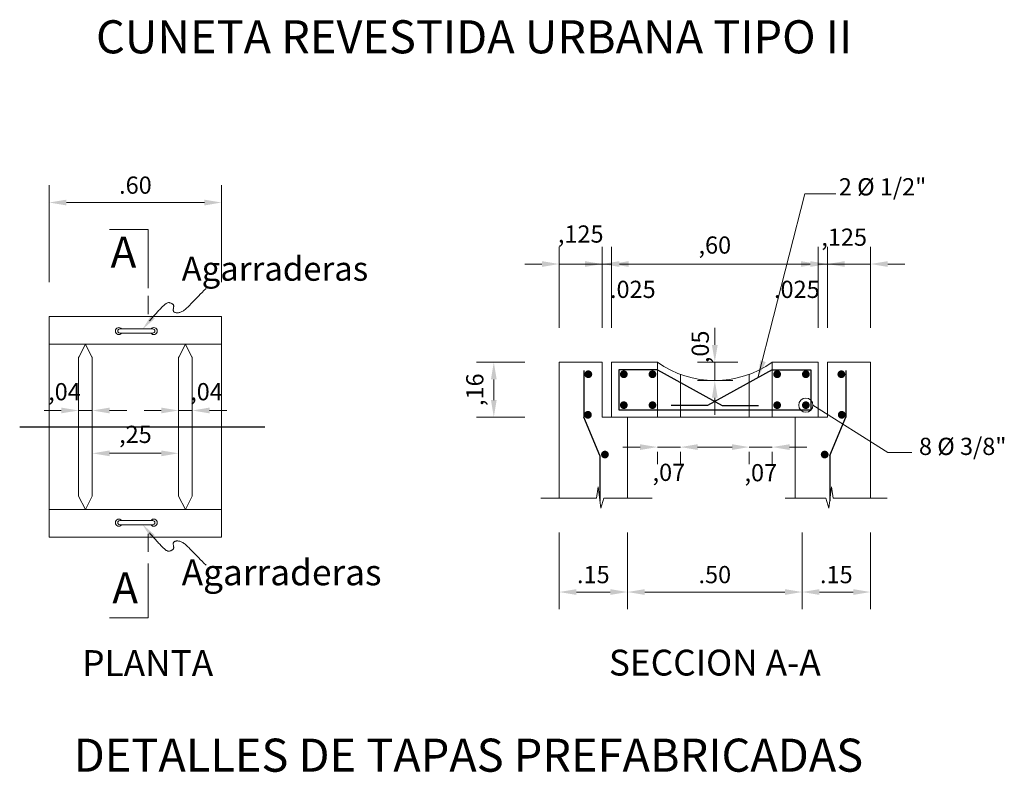
# Model space of a CAD drawing. Units: metres. Extents: x -84 to 13, y 0 to 885.
# Drawn here: x -41 to -38, y 834 to 836 of the extents above; entities that cross this region are included whole.
import ezdxf
from ezdxf.enums import TextEntityAlignment as Align

# ---------------------------------------------------------------- set-up
doc = ezdxf.new("R2010")
doc.units = ezdxf.units.M
doc.linetypes.add('CENTER', pattern=[50.8, 31.75, -6.35, 6.35, -6.35])
doc.linetypes.add('HIDDEN', pattern=[9.525, 6.35, -3.175])
doc.layers.get('0').update_dxf_attribs({"linetype": 'CONTINUOUS', "lineweight": 13})
doc.layers.get('DEFPOINTS').update_dxf_attribs({"linetype": 'CONTINUOUS'})
for name, color, linetype in [('2', 2, 'CONTINUOUS'), ('5', 5, 'CONTINUOUS'), ('EJES', 8, 'CENTER'), ('GRUESO', 2, 'CONTINUOUS'), ('TEX', 7, 'CONTINUOUS'), ('TEXTOS-SUBTITULO', 7, 'CONTINUOUS')]:
    doc.layers.add(name, color=color, linetype=linetype)
doc.styles.add('ARIAL', font='ARIAL.TTF')
doc.styles.add('ROMANS', font='romans.shx', dxfattribs={"height": 0.3})
doc.dimstyles.new('MET-EST-A1', dxfattribs={"dimscale": 0, "dimtxt": 2, "dimasz": 1.8, "dimexe": 1.7, "dimexo": 1.5, "dimgap": 0.7, "dimtad": 1, "dimzin": 1, "dimtxsty": 'Standard', "dimblk": 'ARCHTICK', "dimcen": 1, "dimdle": 1.7, "dimclrd": 7, "dimclre": 7, "dimclrt": 242, "dimadec": 0, "dimazin": 0, "dimtfac": 0.64, "dimtix": 1, "dimtmove": 2, "dimatfit": 3, "dimfxl": 0, "dimtolj": 1, "dimtzin": 0, "dimlwd": -1, "dimlwe": -1, "dimarcsym": 0})

# ---------------------------------------------------------------- blocks, each defined once
blk = doc.blocks.new('FI')
at = {"color": 3, "const_width": 0.45}
blk.add_lwpolyline([(-0.225, 0, 1), (0.225, 0, 1)], format="xyb", close=True, dxfattribs=at)
blk = doc.blocks.new('*D183')
at = {"color": 8}
for p, q in [((-38.7981, 835.2547), (-38.8481, 835.2547)), ((-38.7481, 835.2547), (-38.6815, 835.2547)), ((-38.7481, 835.2412), (-38.7481, 835.2047)), ((-38.6815, 835.2412), (-38.6815, 835.2047)), ((-38.6315, 835.2547), (-38.5815, 835.2547))]:
    blk.add_line(p, q, dxfattribs=at)
for points in [[(-38.7981, 835.263), (-38.7981, 835.2464), (-38.7481, 835.2547)], [(-38.6315, 835.263), (-38.6315, 835.2464), (-38.6815, 835.2547)]]:
    blk.add_solid(points, dxfattribs=at)
at = {"layer": 'DEFPOINTS', "color": 0}
for p in [(-38.7481, 835.3412), (-38.6815, 835.3412), (-38.6815, 835.2547)]:
    blk.add_point(p, dxfattribs=at)
at = {"color": 7, "insert": (-38.7148, 835.1814), "char_height": 0.05, "attachment_point": 5, "style": 'ARIAL'}
blk.add_mtext('\\A1;,07', dxfattribs=at)
blk = doc.blocks.new('*D184')
at = {"color": 8}
for p, q in [((-38.5315, 835.2547), (-38.5815, 835.2547)), ((-38.4815, 835.2547), (-38.4148, 835.2547)), ((-38.4815, 835.2412), (-38.4815, 835.2047)), ((-38.4148, 835.2412), (-38.4148, 835.2047)), ((-38.3648, 835.2547), (-38.3148, 835.2547))]:
    blk.add_line(p, q, dxfattribs=at)
for points in [[(-38.5315, 835.263), (-38.5315, 835.2464), (-38.4815, 835.2547)], [(-38.3648, 835.263), (-38.3648, 835.2464), (-38.4148, 835.2547)]]:
    blk.add_solid(points, dxfattribs=at)
at = {"layer": 'DEFPOINTS', "color": 0}
for p in [(-38.4815, 835.3412), (-38.4148, 835.3412), (-38.4148, 835.2547)]:
    blk.add_point(p, dxfattribs=at)
at = {"color": 7, "insert": (-38.4481, 835.1803), "char_height": 0.05, "attachment_point": 5, "style": 'ARIAL'}
blk.add_mtext('\\A1;,07', dxfattribs=at)
blk = doc.blocks.new('*D185')
at = {"color": 8}
for p, q in [((-38.3281, 835.0067), (-38.3281, 834.784)), ((-38.1298, 835.0067), (-38.1298, 834.784)), ((-38.2781, 834.834), (-38.1798, 834.834))]:
    blk.add_line(p, q, dxfattribs=at)
for points in [[(-38.2781, 834.8424), (-38.2781, 834.8257), (-38.3281, 834.834)], [(-38.1798, 834.8424), (-38.1798, 834.8257), (-38.1298, 834.834)]]:
    blk.add_solid(points, dxfattribs=at)
at = {"layer": 'DEFPOINTS', "color": 0}
for p in [(-38.3281, 835.1067), (-38.1298, 835.1067), (-38.1298, 834.834)]:
    blk.add_point(p, dxfattribs=at)
at = {"color": 7, "insert": (-38.229, 834.8846), "char_height": 0.05, "attachment_point": 5, "style": 'ARIAL'}
blk.add_mtext('\\A1;.15', dxfattribs=at)
blk = doc.blocks.new('*D186')
at = {"color": 8}
for p, q in [((-39.0331, 835.0067), (-39.0331, 834.784)), ((-38.8348, 835.0067), (-38.8348, 834.784)), ((-38.9831, 834.834), (-38.8848, 834.834))]:
    blk.add_line(p, q, dxfattribs=at)
for points in [[(-38.9831, 834.8424), (-38.9831, 834.8257), (-39.0331, 834.834)], [(-38.8848, 834.8424), (-38.8848, 834.8257), (-38.8348, 834.834)]]:
    blk.add_solid(points, dxfattribs=at)
at = {"layer": 'DEFPOINTS', "color": 0}
for p in [(-39.0331, 835.1067), (-38.8348, 835.1067), (-38.8348, 834.834)]:
    blk.add_point(p, dxfattribs=at)
at = {"color": 7, "insert": (-38.934, 834.8846), "char_height": 0.05, "attachment_point": 5, "style": 'ARIAL'}
blk.add_mtext('\\A1;.15', dxfattribs=at)
blk = doc.blocks.new('*D187')
at = {"color": 8}
for p, q in [((-38.2548, 835.6012), (-38.2548, 835.836)), ((-38.1298, 835.6012), (-38.1298, 835.836)), ((-38.3048, 835.786), (-38.3548, 835.786)), ((-38.2548, 835.786), (-38.1298, 835.786)), ((-38.0798, 835.786), (-38.0298, 835.786))]:
    blk.add_line(p, q, dxfattribs=at)
for points in [[(-38.3048, 835.7944), (-38.3048, 835.7777), (-38.2548, 835.786)], [(-38.0798, 835.7944), (-38.0798, 835.7777), (-38.1298, 835.786)]]:
    blk.add_solid(points, dxfattribs=at)
at = {"layer": 'DEFPOINTS', "color": 0}
for p in [(-38.1298, 835.786), (-38.2548, 835.5012), (-38.1298, 835.5012)]:
    blk.add_point(p, dxfattribs=at)
at = {"color": 7, "insert": (-38.2062, 835.864), "char_height": 0.05, "attachment_point": 5, "style": 'ARIAL'}
blk.add_mtext('\\A1;,125', dxfattribs=at)
blk = doc.blocks.new('*D188')
at = {"color": 8}
for p, q in [((-38.9081, 835.7002), (-38.9081, 835.836)), ((-38.8815, 835.7002), (-38.8815, 835.836)), ((-38.9581, 835.786), (-39.0081, 835.786)), ((-38.8815, 835.786), (-38.9081, 835.786)), ((-38.8315, 835.786), (-38.7815, 835.786))]:
    blk.add_line(p, q, dxfattribs=at)
for points in [[(-38.9581, 835.7944), (-38.9581, 835.7777), (-38.9081, 835.786)], [(-38.8315, 835.7944), (-38.8315, 835.7777), (-38.8815, 835.786)]]:
    blk.add_solid(points, dxfattribs=at)
at = {"layer": 'DEFPOINTS', "color": 0}
for p in [(-38.9081, 835.786), (-38.9081, 835.6002), (-38.8815, 835.6002)]:
    blk.add_point(p, dxfattribs=at)
at = {"color": 7, "insert": (-38.8194, 835.7125), "char_height": 0.05, "attachment_point": 5, "style": 'ARIAL'}
blk.add_mtext('\\A1;.025', dxfattribs=at)
blk = doc.blocks.new('*D189')
at = {"color": 8}
for p, q in [((-39.0331, 835.6012), (-39.0331, 835.836)), ((-38.9081, 835.6012), (-38.9081, 835.836)), ((-39.0831, 835.786), (-39.1331, 835.786)), ((-39.0331, 835.786), (-38.9081, 835.786)), ((-38.8581, 835.786), (-38.8081, 835.786))]:
    blk.add_line(p, q, dxfattribs=at)
for points in [[(-39.0831, 835.7944), (-39.0831, 835.7777), (-39.0331, 835.786)], [(-38.8581, 835.7944), (-38.8581, 835.7777), (-38.9081, 835.786)]]:
    blk.add_solid(points, dxfattribs=at)
at = {"layer": 'DEFPOINTS', "color": 0}
for p in [(-38.9081, 835.786), (-39.0331, 835.5012), (-38.9081, 835.5012)]:
    blk.add_point(p, dxfattribs=at)
at = {"color": 7, "insert": (-38.9706, 835.8731), "char_height": 0.05, "attachment_point": 5, "style": 'ARIAL'}
blk.add_mtext('\\A1;,125', dxfattribs=at)
blk = doc.blocks.new('*D190')
at = {"color": 8}
for p, q in [((-40.3875, 835.2125), (-40.3875, 835.2866)), ((-40.1375, 835.2255), (-40.1375, 835.2866)), ((-40.3375, 835.2366), (-40.1875, 835.2366))]:
    blk.add_line(p, q, dxfattribs=at)
for points in [[(-40.3375, 835.2449), (-40.3375, 835.2282), (-40.3875, 835.2366)], [(-40.1875, 835.2449), (-40.1875, 835.2282), (-40.1375, 835.2366)]]:
    blk.add_solid(points, dxfattribs=at)
at = {"layer": 'DEFPOINTS', "color": 0}
for p in [(-40.1375, 835.2366), (-40.3875, 835.1125), (-40.1375, 835.1255)]:
    blk.add_point(p, dxfattribs=at)
at = {"color": 7, "insert": (-40.2625, 835.2916), "char_height": 0.05, "attachment_point": 5, "style": 'ARIAL'}
blk.add_mtext('\\A1;,25', dxfattribs=at)
blk = doc.blocks.new('*D191')
at = {"color": 8}
for p, q in [((-40.1375, 835.5168), (-40.1375, 835.3109)), ((-40.0975, 835.5168), (-40.0975, 835.3109)), ((-40.1875, 835.3609), (-40.2375, 835.3609)), ((-40.1375, 835.3609), (-40.0975, 835.3609)), ((-40.0475, 835.3609), (-39.9975, 835.3609))]:
    blk.add_line(p, q, dxfattribs=at)
for points in [[(-40.1875, 835.3693), (-40.1875, 835.3526), (-40.1375, 835.3609)], [(-40.0475, 835.3693), (-40.0475, 835.3526), (-40.0975, 835.3609)]]:
    blk.add_solid(points, dxfattribs=at)
at = {"layer": 'DEFPOINTS', "color": 0}
for p in [(-40.1375, 835.6168), (-40.0975, 835.6168), (-40.0975, 835.3609)]:
    blk.add_point(p, dxfattribs=at)
at = {"color": 7, "insert": (-40.0563, 835.4155), "char_height": 0.05, "attachment_point": 5, "style": 'ARIAL'}
blk.add_mtext('\\A1;,04', dxfattribs=at)
blk = doc.blocks.new('*D192')
at = {"color": 8}
for p, q in [((-40.5125, 835.7334), (-40.5125, 836.0145)), ((-40.0125, 835.7334), (-40.0125, 836.0145)), ((-40.4625, 835.9645), (-40.0625, 835.9645))]:
    blk.add_line(p, q, dxfattribs=at)
for points in [[(-40.4625, 835.9728), (-40.4625, 835.9561), (-40.5125, 835.9645)], [(-40.0625, 835.9728), (-40.0625, 835.9561), (-40.0125, 835.9645)]]:
    blk.add_solid(points, dxfattribs=at)
at = {"layer": 'DEFPOINTS', "color": 0}
for p in [(-40.0125, 835.9645), (-40.5125, 835.6334), (-40.0125, 835.6334)]:
    blk.add_point(p, dxfattribs=at)
at = {"color": 7, "insert": (-40.2625, 836.015), "char_height": 0.05, "attachment_point": 5, "style": 'ARIAL'}
blk.add_mtext('\\A1;.60', dxfattribs=at)
blk = doc.blocks.new('*D193')
at = {"color": 8}
for p, q in [((-38.5815, 835.5512), (-38.5815, 835.6012)), ((-38.5148, 835.5012), (-38.6315, 835.5012)), ((-38.5815, 835.5012), (-38.5815, 835.4479)), ((-38.5289, 835.4479), (-38.6315, 835.4479)), ((-38.5815, 835.3979), (-38.5815, 835.3479))]:
    blk.add_line(p, q, dxfattribs=at)
for points in [[(-38.5898, 835.5512), (-38.5731, 835.5512), (-38.5815, 835.5012)], [(-38.5898, 835.3979), (-38.5731, 835.3979), (-38.5815, 835.4479)]]:
    blk.add_solid(points, dxfattribs=at)
at = {"layer": 'DEFPOINTS', "color": 0}
for p in [(-38.4148, 835.5012), (-38.5815, 835.4479), (-38.4289, 835.4479)]:
    blk.add_point(p, dxfattribs=at)
at = {"color": 7, "insert": (-38.6237, 835.5456), "char_height": 0.05, "attachment_point": 5, "rotation": 90, "style": 'ARIAL'}
blk.add_mtext('\\A1;,05', dxfattribs=at)
blk = doc.blocks.new('*D194')
at = {"color": 8}
for p, q in [((-39.1331, 835.5012), (-39.2727, 835.5012)), ((-39.2227, 835.4512), (-39.2227, 835.3912)), ((-39.1331, 835.3412), (-39.2727, 835.3412))]:
    blk.add_line(p, q, dxfattribs=at)
for points in [[(-39.231, 835.4512), (-39.2144, 835.4512), (-39.2227, 835.5012)], [(-39.231, 835.3912), (-39.2144, 835.3912), (-39.2227, 835.3412)]]:
    blk.add_solid(points, dxfattribs=at)
at = {"layer": 'DEFPOINTS', "color": 0}
for p in [(-39.0331, 835.5012), (-39.2227, 835.3412), (-39.0331, 835.3412)]:
    blk.add_point(p, dxfattribs=at)
at = {"color": 7, "insert": (-39.2778, 835.4212), "char_height": 0.05, "attachment_point": 5, "rotation": 90, "style": 'ARIAL'}
blk.add_mtext('\\A1;,16', dxfattribs=at)
blk = doc.blocks.new('*D195')
at = {"color": 8}
for p, q in [((-38.8815, 835.6012), (-38.8815, 835.836)), ((-38.2815, 835.6012), (-38.2815, 835.836)), ((-38.8315, 835.786), (-38.3315, 835.786))]:
    blk.add_line(p, q, dxfattribs=at)
for points in [[(-38.8315, 835.7944), (-38.8315, 835.7777), (-38.8815, 835.786)], [(-38.3315, 835.7944), (-38.3315, 835.7777), (-38.2815, 835.786)]]:
    blk.add_solid(points, dxfattribs=at)
at = {"layer": 'DEFPOINTS', "color": 0}
for p in [(-38.2815, 835.786), (-38.8815, 835.5012), (-38.2815, 835.5012)]:
    blk.add_point(p, dxfattribs=at)
at = {"color": 7, "insert": (-38.5815, 835.8411), "char_height": 0.05, "attachment_point": 5, "style": 'ARIAL'}
blk.add_mtext('\\A1;,60', dxfattribs=at)
blk = doc.blocks.new('*D196')
at = {"color": 8}
for p, q in [((-38.8348, 835.0067), (-38.8348, 834.784)), ((-38.3281, 834.9567), (-38.3281, 834.784)), ((-38.7848, 834.834), (-38.3781, 834.834))]:
    blk.add_line(p, q, dxfattribs=at)
for points in [[(-38.7848, 834.8424), (-38.7848, 834.8257), (-38.8348, 834.834)], [(-38.3781, 834.8424), (-38.3781, 834.8257), (-38.3281, 834.834)]]:
    blk.add_solid(points, dxfattribs=at)
at = {"layer": 'DEFPOINTS', "color": 0}
for p in [(-38.8348, 835.1067), (-38.3281, 835.0567), (-38.3281, 834.834)]:
    blk.add_point(p, dxfattribs=at)
at = {"color": 7, "insert": (-38.5815, 834.8846), "char_height": 0.05, "attachment_point": 5, "style": 'ARIAL'}
blk.add_mtext('\\A1;.50', dxfattribs=at)
blk = doc.blocks.new('*D197')
at = {"color": 8}
for p, q in [((-38.2815, 835.7002), (-38.2815, 835.836)), ((-38.2548, 835.7002), (-38.2548, 835.836)), ((-38.3315, 835.786), (-38.3815, 835.786)), ((-38.2815, 835.786), (-38.2548, 835.786)), ((-38.2048, 835.786), (-38.1548, 835.786))]:
    blk.add_line(p, q, dxfattribs=at)
for points in [[(-38.3315, 835.7944), (-38.3315, 835.7777), (-38.2815, 835.786)], [(-38.2048, 835.7944), (-38.2048, 835.7777), (-38.2548, 835.786)]]:
    blk.add_solid(points, dxfattribs=at)
at = {"layer": 'DEFPOINTS', "color": 0}
for p in [(-38.2548, 835.786), (-38.2815, 835.6002), (-38.2548, 835.6002)]:
    blk.add_point(p, dxfattribs=at)
at = {"color": 7, "insert": (-38.3435, 835.7125), "char_height": 0.05, "attachment_point": 5, "style": 'ARIAL'}
blk.add_mtext('\\A1;.025', dxfattribs=at)
blk = doc.blocks.new('*D198')
at = {"color": 8}
for p, q in [((-40.4275, 835.5168), (-40.4275, 835.3109)), ((-40.3875, 835.5168), (-40.3875, 835.3109)), ((-40.4775, 835.3609), (-40.5275, 835.3609)), ((-40.4275, 835.3609), (-40.3875, 835.3609)), ((-40.3375, 835.3609), (-40.2875, 835.3609))]:
    blk.add_line(p, q, dxfattribs=at)
for points in [[(-40.4775, 835.3693), (-40.4775, 835.3526), (-40.4275, 835.3609)], [(-40.3375, 835.3693), (-40.3375, 835.3526), (-40.3875, 835.3609)]]:
    blk.add_solid(points, dxfattribs=at)
at = {"layer": 'DEFPOINTS', "color": 0}
for p in [(-40.4275, 835.6168), (-40.3875, 835.6168), (-40.3875, 835.3609)]:
    blk.add_point(p, dxfattribs=at)
at = {"color": 7, "insert": (-40.4684, 835.4155), "char_height": 0.05, "attachment_point": 5, "style": 'ARIAL'}
blk.add_mtext('\\A1;,04', dxfattribs=at)

msp = doc.modelspace()

# ---------------------------------------------------------------- linework, layer by layer
at = {"color": 8}
for p, q in [((-38.4566, 835.4555), (-38.3201, 835.9898)), ((-38.3201, 835.9898), (-38.2304, 835.9898)), ((-38.2967, 835.3764), (-38.0797, 835.2393)), ((-38.0797, 835.2393), (-38.0099, 835.2393))]:
    msp.add_line(p, q, dxfattribs=at)
at = {"color": 1}
for p, q in [((-40.2255, 835.8867), (-40.338, 835.8867)), ((-40.2255, 835.7159), (-40.2255, 835.8867)), ((-40.2255, 835.6409), (-40.2255, 835.6934)), ((-39.086, 835.1067), (-38.9252, 835.1067)), ((-38.9038, 835.1067), (-38.763, 835.1067)), ((-38.2591, 835.1067), (-38.3778, 835.1067)), ((-38.081, 835.1067), (-38.2377, 835.1067)), ((-40.2255, 835.0034), (-40.2255, 834.9509)), ((-40.2255, 834.9171), (-40.2255, 834.7589)), ((-40.2255, 834.7589), (-40.338, 834.7589))]:
    msp.add_line(p, q, dxfattribs=at)
for p, q in [((-40.3138, 835.5914), (-40.3138, 835.5915)), ((-40.2119, 835.5975), (-40.3078, 835.5975)), ((-40.2119, 835.5854), (-40.3078, 835.5854)), ((-40.2059, 835.5914), (-40.2059, 835.5915)), ((-40.0125, 835.5534), (-40.5125, 835.5534)), ((-40.4075, 835.5534), (-40.4275, 835.5142)), ((-40.4075, 835.5534), (-40.3875, 835.5142)), ((-40.1175, 835.5534), (-40.1375, 835.5142)), ((-40.1175, 835.5534), (-40.0975, 835.5142)), ((-40.4275, 835.5142), (-40.4275, 835.1125)), ((-40.3875, 835.5142), (-40.3875, 835.1125)), ((-40.1375, 835.5142), (-40.1375, 835.1125)), ((-40.0975, 835.5142), (-40.0975, 835.1125)), ((-38.9081, 835.5012), (-39.0331, 835.5012)), ((-39.0331, 835.5012), (-39.0331, 835.1067)), ((-38.9081, 835.5012), (-38.9081, 835.3412)), ((-38.7481, 835.5012), (-38.8815, 835.5012)), ((-38.8815, 835.5012), (-38.8815, 835.3412)), ((-38.4148, 835.5012), (-38.2815, 835.5012)), ((-38.2815, 835.5012), (-38.2815, 835.3412)), ((-38.2548, 835.5012), (-38.2548, 835.3412)), ((-38.2548, 835.5012), (-38.1298, 835.5012)), ((-38.1298, 835.5012), (-38.1298, 835.1067)), ((-38.9081, 835.3412), (-38.5815, 835.3412)), ((-38.8348, 835.3412), (-38.8348, 835.1067)), ((-38.2548, 835.3412), (-38.5815, 835.3412)), ((-38.3481, 835.3412), (-38.3481, 835.1067)), ((-40.4075, 835.0734), (-40.4275, 835.1125)), ((-40.4075, 835.0734), (-40.3875, 835.1125)), ((-40.1175, 835.0734), (-40.1375, 835.1125)), ((-40.1175, 835.0734), (-40.0975, 835.1125)), ((-40.5125, 835.0734), (-40.0125, 835.0734)), ((-40.3138, 835.0354), (-40.3138, 835.0353)), ((-40.2119, 835.0414), (-40.3078, 835.0414)), ((-40.2119, 835.0293), (-40.3078, 835.0293)), ((-40.2059, 835.0354), (-40.2059, 835.0353))]:
    msp.add_line(p, q)
at = {"linetype": 'HIDDEN'}
for p, q in [((-38.7481, 835.5012), (-38.7481, 835.3412)), ((-38.4148, 835.5012), (-38.4148, 835.3412)), ((-38.6815, 835.4659), (-38.6815, 835.3412)), ((-38.4815, 835.4659), (-38.4815, 835.3412))]:
    msp.add_line(p, q, dxfattribs=at)
at = {"color": 7, "linetype": 'HIDDEN', "flags": 128}
for points in [[(-40.2213, 835.6212), (-40.2186, 835.6244), (-40.2158, 835.6276), (-40.2131, 835.6306), (-40.2106, 835.6335), (-40.2082, 835.6362), (-40.2059, 835.6388), (-40.2037, 835.6413), (-40.2015, 835.6438), (-40.1993, 835.6461), (-40.1972, 835.6485), (-40.1951, 835.6508), (-40.193, 835.653), (-40.1909, 835.6552), (-40.1889, 835.6574), (-40.1869, 835.6594), (-40.1849, 835.6614), (-40.183, 835.6633), (-40.1811, 835.6651), (-40.1793, 835.6667), (-40.1776, 835.6682), (-40.176, 835.6696), (-40.1744, 835.6708), (-40.1728, 835.6718), (-40.1713, 835.6726), (-40.1697, 835.6732), (-40.1681, 835.6737), (-40.1665, 835.6739), (-40.1649, 835.6739), (-40.1632, 835.6736), (-40.1616, 835.6733), (-40.16, 835.6727), (-40.1585, 835.6721), (-40.157, 835.6714), (-40.1557, 835.6706), (-40.1546, 835.6699), (-40.1537, 835.6691), (-40.153, 835.6683), (-40.1524, 835.6675), (-40.152, 835.6667), (-40.1517, 835.6658), (-40.1515, 835.6649), (-40.1515, 835.6639), (-40.1515, 835.6628), (-40.1516, 835.6616), (-40.1518, 835.6603), (-40.1519, 835.6591), (-40.1521, 835.6577), (-40.1523, 835.6564), (-40.1525, 835.6551), (-40.1526, 835.6538), (-40.1526, 835.6526), (-40.1525, 835.6514), (-40.1523, 835.6504), (-40.152, 835.6494), (-40.1516, 835.6485), (-40.1511, 835.6477), (-40.1504, 835.6469), (-40.1496, 835.6463), (-40.1486, 835.6457), (-40.1474, 835.6453), (-40.1461, 835.6449), (-40.1447, 835.6446), (-40.1431, 835.6445), (-40.1415, 835.6445), (-40.1397, 835.6445), (-40.1379, 835.6447), (-40.1359, 835.6451), (-40.134, 835.6455), (-40.1319, 835.6462), (-40.1298, 835.647), (-40.1277, 835.648), (-40.1254, 835.6491), (-40.1232, 835.6505), (-40.1208, 835.6522), (-40.1184, 835.654), (-40.1159, 835.6562), (-40.1133, 835.6585), (-40.1107, 835.6611), (-40.1079, 835.6639), (-40.1049, 835.667), (-40.1018, 835.6702), (-40.0986, 835.6736), (-40.0951, 835.6771), (-40.0915, 835.6809), (-40.0876, 835.6848), (-40.0834, 835.6889), (-40.0789, 835.6934), (-40.0742, 835.6981), (-40.0691, 835.7033), (-40.0636, 835.7088), (-40.0577, 835.7148)], [(-40.2213, 835.0056), (-40.2186, 835.0024), (-40.2158, 834.9991), (-40.2131, 834.9962), (-40.2106, 834.9933), (-40.2082, 834.9906), (-40.2059, 834.988), (-40.2037, 834.9854), (-40.2015, 834.983), (-40.1993, 834.9806), (-40.1972, 834.9783), (-40.1951, 834.976), (-40.193, 834.9738), (-40.1909, 834.9716), (-40.1889, 834.9694), (-40.1869, 834.9673), (-40.1849, 834.9653), (-40.183, 834.9635), (-40.1811, 834.9617), (-40.1793, 834.96), (-40.1776, 834.9585), (-40.176, 834.9572), (-40.1744, 834.956), (-40.1728, 834.955), (-40.1713, 834.9542), (-40.1697, 834.9535), (-40.1681, 834.9531), (-40.1665, 834.9529), (-40.1649, 834.9529), (-40.1632, 834.9531), (-40.1616, 834.9535), (-40.16, 834.954), (-40.1585, 834.9547), (-40.157, 834.9554), (-40.1557, 834.9561), (-40.1546, 834.9569), (-40.1537, 834.9577), (-40.153, 834.9585), (-40.1524, 834.9593), (-40.152, 834.9601), (-40.1517, 834.961), (-40.1515, 834.9619), (-40.1515, 834.9629), (-40.1515, 834.964), (-40.1516, 834.9652), (-40.1518, 834.9664), (-40.1519, 834.9677), (-40.1521, 834.969), (-40.1523, 834.9704), (-40.1525, 834.9717), (-40.1526, 834.973), (-40.1526, 834.9742), (-40.1525, 834.9754), (-40.1523, 834.9764), (-40.152, 834.9774), (-40.1516, 834.9783), (-40.1511, 834.9791), (-40.1504, 834.9798), (-40.1496, 834.9805), (-40.1486, 834.981), (-40.1474, 834.9815), (-40.1461, 834.9819), (-40.1447, 834.9821), (-40.1431, 834.9823), (-40.1415, 834.9823), (-40.1397, 834.9822), (-40.1379, 834.982), (-40.1359, 834.9817), (-40.134, 834.9812), (-40.1319, 834.9806), (-40.1298, 834.9798), (-40.1277, 834.9788), (-40.1254, 834.9776), (-40.1232, 834.9762), (-40.1208, 834.9746), (-40.1184, 834.9727), (-40.1159, 834.9706), (-40.1133, 834.9682), (-40.1107, 834.9656), (-40.1079, 834.9628), (-40.1049, 834.9598), (-40.1018, 834.9566), (-40.0986, 834.9532), (-40.0951, 834.9496), (-40.0915, 834.9459), (-40.0876, 834.942), (-40.0834, 834.9378), (-40.0789, 834.9334), (-40.0742, 834.9286), (-40.0691, 834.9235), (-40.0636, 834.918), (-40.0577, 834.9119)]]:
    msp.add_lwpolyline(points, dxfattribs=at)
msp.add_lwpolyline([(-40.5125, 835.6334), (-40.5125, 834.9934), (-40.0125, 834.9934), (-40.0125, 835.6334)], close=True)
at = {"color": 1}
for points in [[(-38.9252, 835.1067), (-38.9203, 835.1397), (-38.912, 835.0772), (-38.9038, 835.1067)], [(-38.2377, 835.1067), (-38.2426, 835.1397), (-38.2509, 835.0772), (-38.2591, 835.1067)]]:
    msp.add_lwpolyline(points, dxfattribs=at)
at = {"color": 8}
msp.add_circle((-38.3174, 835.3764), 0.0207, dxfattribs=at)
for centre, radius, start, end in [((-40.3104, 835.5914), 0.0103, 36.1933, 323.8067), ((-40.2093, 835.5914), 0.0103, 216.1933, 143.8067), ((-40.3078, 835.5915), 0.006, 90, 180), ((-40.3078, 835.5914), 0.006, 180, 270), ((-40.2119, 835.5915), 0.006, 0, 90), ((-40.2119, 835.5914), 0.006, 270, 0), ((-38.5815, 835.735), 0.2871, 234.5107, 305.4893), ((-40.3104, 835.0353), 0.0103, 36.1933, 323.8067), ((-40.3078, 835.0354), 0.006, 90, 180), ((-40.3078, 835.0353), 0.006, 180, 270), ((-40.2093, 835.0353), 0.0103, 216.1933, 143.8067), ((-40.2119, 835.0354), 0.006, 0, 90), ((-40.2119, 835.0353), 0.006, 270, 0)]:
    msp.add_arc(centre, radius, start, end)
at = {"color": 7, "linetype": 'HIDDEN'}
for points in [[(-40.2169, 835.637), (-40.2063, 835.6276), (-40.2421, 835.5963)], [(-40.2169, 834.9898), (-40.2063, 834.9991), (-40.2421, 835.0305)]]:
    msp.add_solid(points, dxfattribs=at)
at = {"color": 8}
msp.add_solid([(-38.4335, 835.5015), (-38.4494, 835.5065), (-38.4564, 835.4563)], dxfattribs=at)
at = {"layer": '2'}
msp.add_line((-38.4148, 835.5012), (-38.4148, 835.5012), dxfattribs=at)
at = {"layer": '5'}
for p, q in [((-38.9615, 835.4774), (-38.9615, 835.3412)), ((-38.8597, 835.4794), (-38.8597, 835.363)), ((-38.7481, 835.4794), (-38.8597, 835.4794)), ((-38.7481, 835.4794), (-38.5604, 835.3751)), ((-38.4148, 835.4794), (-38.6025, 835.3751)), ((-38.4148, 835.4794), (-38.3032, 835.4794)), ((-38.3032, 835.4794), (-38.3032, 835.363)), ((-38.2015, 835.4774), (-38.2015, 835.3412)), ((-38.6025, 835.3751), (-38.7085, 835.3751)), ((-38.5604, 835.3751), (-38.4544, 835.3751)), ((-38.9148, 835.2305), (-38.9615, 835.3412)), ((-38.8597, 835.363), (-38.3032, 835.363)), ((-38.2481, 835.2305), (-38.2015, 835.3412)), ((-38.9148, 835.2305), (-38.9148, 835.0981)), ((-38.2481, 835.2305), (-38.2481, 835.0981))]:
    msp.add_line(p, q, dxfattribs=at)
at = {"layer": 'EJES'}
msp.add_line((-40.5982, 835.3134), (-39.8867, 835.3134), dxfattribs=at)

# ---------------------------------------------------------------- block references
at = {"yscale": 0.02499999999997726, "zscale": 0.02500000000000023}
for p, xscale in [((-38.9485, 835.4661), 0.02500000000000568), ((-38.8455, 835.4661), 0.02500000000000568), ((-38.7623, 835.4661), -0.02500000000000568), ((-38.4006, 835.4661), 0.02500000000000568), ((-38.3174, 835.4661), -0.02500000000000568), ((-38.2144, 835.4661), -0.02500000000003411), ((-38.9496, 835.3484), 0.02500000000000568), ((-38.2133, 835.3484), -0.02500000000003411), ((-38.9002, 835.233), 0.02500000000000568), ((-38.2627, 835.233), -0.02500000000003411)]:
    msp.add_blockref('FI', p, dxfattribs=dict(at, xscale=xscale))
at = {"yscale": 0.02499999999997726, "zscale": 0.02500000000000023, "rotation": 180}
for p, xscale in [((-38.8455, 835.3764), -0.02500000000000568), ((-38.7623, 835.3764), 0.02500000000000568), ((-38.4006, 835.3764), -0.02500000000000568), ((-38.3174, 835.3764), 0.02500000000000568)]:
    msp.add_blockref('FI', p, dxfattribs=dict(at, xscale=xscale))

# ---------------------------------------------------------------- texts
at = {"color": 1, "style": 'ARIAL'}
for p in [(-40.2972, 835.7759), (-40.2922, 834.8012)]:
    msp.add_text('A', height=0.09, dxfattribs=at).set_placement(p, align=Align.CENTER)
at = {"layer": 'GRUESO', "color": 7, "style": 'ARIAL'}
for s, p in [('CUNETA REVESTIDA URBANA TIPO II', (-39.2799, 836.3975)), ('DETALLES DE TAPAS PREFABRICADAS', (-39.2963, 834.3125))]:
    msp.add_text(s, height=0.096, dxfattribs=at).set_placement(p, align=Align.CENTER)
at = {"layer": 'TEX', "color": 7, "style": 'ROMANS'}
for s, p in [('2 %%c 1/2"', (-38.2217, 835.9851)), ('8 %%c 3/8"', (-37.9892, 835.2318))]:
    msp.add_text(s, height=0.05, dxfattribs=at).set_placement(p)
at = {"layer": 'TEXTOS-SUBTITULO', "linetype": 'Continuous', "style": 'ROMANS'}
for height, p in [(0.07, (-40.1283, 835.7375)), (0.075, (-40.1283, 834.8536))]:
    msp.add_text('Agarraderas', height=height, dxfattribs=at).set_placement(p)
at = {"layer": 'TEXTOS-SUBTITULO', "color": 5, "linetype": 'Continuous', "style": 'ROMANS'}
for s, p in [('PLANTA', (-40.2269, 834.5903)), ('SECCION A-A', (-38.5815, 834.5916))]:
    msp.add_text(s, height=0.075, dxfattribs=at).set_placement(p, align=Align.CENTER)

# ---------------------------------------------------------------- dimensions: what is measured, and where the dimension line sits
for base, p1, p2, text, picture, middle in [((-40.0125, 835.9645), (-40.5125, 835.6334), (-40.0125, 835.6334), '.60', '*D192', (-40.2625, 836.015)), ((-38.8348, 834.834), (-39.0331, 835.1067), (-38.8348, 835.1067), '.15', '*D186', (-38.934, 834.8846)), ((-38.3281, 834.834), (-38.8348, 835.1067), (-38.3281, 835.0567), '.50', '*D196', (-38.5815, 834.8846)), ((-38.1298, 834.834), (-38.3281, 835.1067), (-38.1298, 835.1067), '.15', '*D185', (-38.229, 834.8846))]:
    dim = msp.add_linear_dim(base=base, p1=p1, p2=p2, text=text, dimstyle='MET-EST-A1', override={"dimscale": 1, "dimtxt": 0.05, "dimasz": 0.05, "dimexe": 0.05, "dimexo": 0.1, "dimgap": 0.025, "dimzin": 5, "dimtxsty": 'ARIAL', "dimsah": 1, "dimdle": 0.3, "dimclrd": 8, "dimclre": 8, "dimclrt": 7})
    dim.commit()
    dim.dimension.update_dxf_attribs({"geometry": picture, "text_midpoint": middle})
for base, p1, p2, override, picture, middle in [((-38.9081, 835.786), (-39.0331, 835.5012), (-38.9081, 835.5012), {"dimscale": 1, "dimtxt": 0.05, "dimasz": 0.05, "dimexe": 0.05, "dimexo": 0.1, "dimgap": 0.025, "dimdec": 3, "dimzin": 5, "dimtxsty": 'ARIAL', "dimsah": 1, "dimdle": 0.3, "dimclrd": 8, "dimclre": 8, "dimclrt": 7}, '*D189', (-38.9706, 835.8731)), ((-38.1298, 835.786), (-38.2548, 835.5012), (-38.1298, 835.5012), {"dimscale": 1, "dimtxt": 0.05, "dimasz": 0.05, "dimexe": 0.05, "dimexo": 0.1, "dimgap": 0.025, "dimdec": 3, "dimzin": 5, "dimtxsty": 'ARIAL', "dimsah": 1, "dimdle": 0.3, "dimclrd": 8, "dimclre": 8, "dimclrt": 7}, '*D187', (-38.2062, 835.864)), ((-40.3875, 835.3609), (-40.4275, 835.6168), (-40.3875, 835.6168), {"dimscale": 1, "dimtxt": 0.05, "dimasz": 0.05, "dimexe": 0.05, "dimexo": 0.1, "dimgap": 0.025, "dimzin": 5, "dimtxsty": 'ARIAL', "dimsah": 1, "dimdle": 0.3, "dimclrd": 8, "dimclre": 8, "dimclrt": 7}, '*D198', (-40.4684, 835.4155)), ((-40.0975, 835.3609), (-40.1375, 835.6168), (-40.0975, 835.6168), {"dimscale": 1, "dimtxt": 0.05, "dimasz": 0.05, "dimexe": 0.05, "dimexo": 0.1, "dimgap": 0.025, "dimzin": 5, "dimtxsty": 'ARIAL', "dimsah": 1, "dimdle": 0.3, "dimclrd": 8, "dimclre": 8, "dimclrt": 7}, '*D191', (-40.0563, 835.4155)), ((-38.6815, 835.2547), (-38.7481, 835.3412), (-38.6815, 835.3412), {"dimscale": 1, "dimtxt": 0.05, "dimasz": 0.05, "dimexe": 0.05, "dimexo": 0.1, "dimgap": 0.025, "dimzin": 5, "dimtxsty": 'ARIAL', "dimsah": 1, "dimdle": 0.3, "dimclrd": 8, "dimclre": 8, "dimclrt": 7}, '*D183', (-38.7148, 835.1814)), ((-38.4148, 835.2547), (-38.4815, 835.3412), (-38.4148, 835.3412), {"dimscale": 1, "dimtxt": 0.05, "dimasz": 0.05, "dimexe": 0.05, "dimexo": 0.1, "dimgap": 0.025, "dimzin": 5, "dimtxsty": 'ARIAL', "dimsah": 1, "dimdle": 0.3, "dimclrd": 8, "dimclre": 8, "dimclrt": 7}, '*D184', (-38.4481, 835.1803))]:
    dim = msp.add_linear_dim(base=base, p1=p1, p2=p2, dimstyle='MET-EST-A1', override=override)
    dim.commit()
    dim.dimension.update_dxf_attribs({"geometry": picture, "text_midpoint": middle, "dimtype": 160})
for base, p1, p2, picture, middle in [((-38.2815, 835.786), (-38.8815, 835.5012), (-38.2815, 835.5012), '*D195', (-38.5815, 835.8411)), ((-40.1375, 835.2366), (-40.3875, 835.1125), (-40.1375, 835.1255), '*D190', (-40.2625, 835.2916))]:
    dim = msp.add_linear_dim(base=base, p1=p1, p2=p2, dimstyle='MET-EST-A1', override={"dimscale": 1, "dimtxt": 0.05, "dimasz": 0.05, "dimexe": 0.05, "dimexo": 0.1, "dimgap": 0.025, "dimzin": 5, "dimtxsty": 'ARIAL', "dimsah": 1, "dimdle": 0.3, "dimclrd": 8, "dimclre": 8, "dimclrt": 7})
    dim.commit()
    dim.dimension.update_dxf_attribs({"geometry": picture, "text_midpoint": middle})
dim = msp.add_linear_dim(base=(-38.9081, 835.786), p1=(-38.8815, 835.6002), p2=(-38.9081, 835.6002), text='.025', dimstyle='MET-EST-A1', override={"dimscale": 1, "dimtxt": 0.05, "dimasz": 0.05, "dimexe": 0.05, "dimexo": 0.1, "dimgap": 0.025, "dimzin": 5, "dimtxsty": 'ARIAL', "dimsah": 1, "dimdle": 0.3, "dimclrd": 8, "dimclre": 8, "dimclrt": 7})
dim.commit()
dim.dimension.update_dxf_attribs({"geometry": '*D188', "text_midpoint": (-38.8194, 835.7125), "dimtype": 160})
dim = msp.add_linear_dim(base=(-38.2548, 835.786), p1=(-38.2815, 835.6002), p2=(-38.2548, 835.6002), angle=180, text='.025', dimstyle='MET-EST-A1', override={"dimscale": 1, "dimtxt": 0.05, "dimasz": 0.05, "dimexe": 0.05, "dimexo": 0.1, "dimgap": 0.025, "dimzin": 5, "dimtxsty": 'ARIAL', "dimsah": 1, "dimdle": 0.3, "dimclrd": 8, "dimclre": 8, "dimclrt": 7})
dim.commit()
dim.dimension.update_dxf_attribs({"geometry": '*D197', "text_midpoint": (-38.3435, 835.7125), "dimtype": 160})
dim = msp.add_linear_dim(base=(-38.5815, 835.4479), p1=(-38.4148, 835.5012), p2=(-38.4289, 835.4479), angle=90, dimstyle='MET-EST-A1', override={"dimscale": 1, "dimtxt": 0.05, "dimasz": 0.05, "dimexe": 0.05, "dimexo": 0.1, "dimgap": 0.025, "dimzin": 5, "dimtxsty": 'ARIAL', "dimsah": 1, "dimdle": 0.3, "dimclrd": 8, "dimclre": 8, "dimclrt": 7})
dim.commit()
dim.dimension.update_dxf_attribs({"geometry": '*D193', "text_midpoint": (-38.6237, 835.5456), "dimtype": 160})
dim = msp.add_linear_dim(base=(-39.2227, 835.3412), p1=(-39.0331, 835.5012), p2=(-39.0331, 835.3412), angle=90, dimstyle='MET-EST-A1', override={"dimscale": 1, "dimtxt": 0.05, "dimasz": 0.05, "dimexe": 0.05, "dimexo": 0.1, "dimgap": 0.025, "dimzin": 5, "dimtxsty": 'ARIAL', "dimsah": 1, "dimdle": 0.3, "dimclrd": 8, "dimclre": 8, "dimclrt": 7})
dim.commit()
dim.dimension.update_dxf_attribs({"geometry": '*D194', "text_midpoint": (-39.2778, 835.4212)})

doc.saveas('drawing.dxf')
